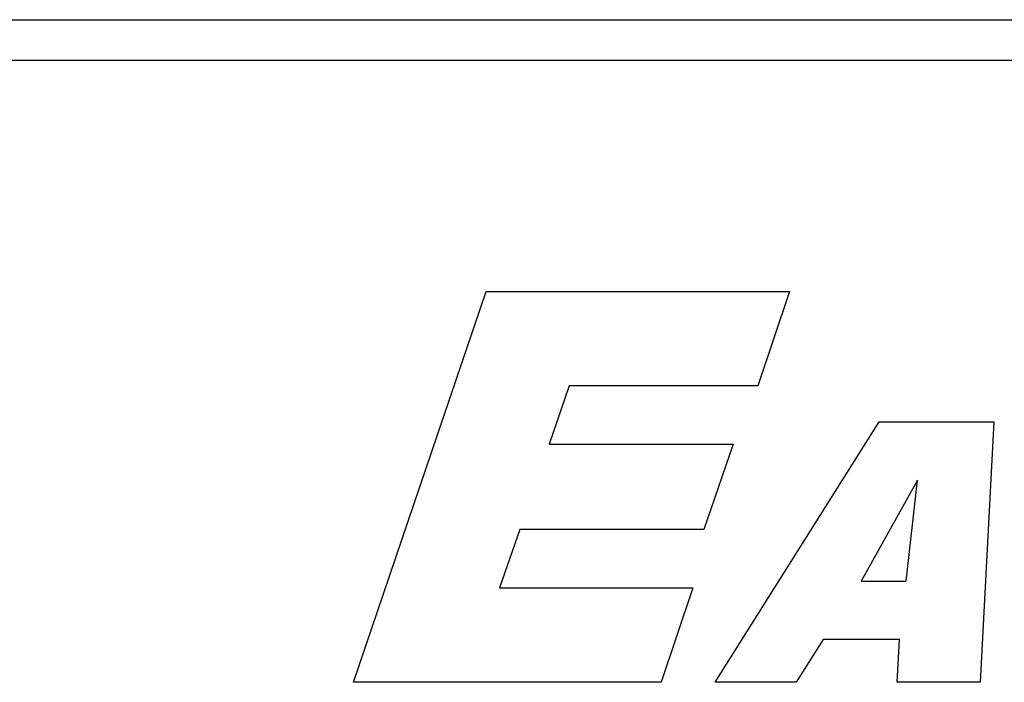
# Model space of a CAD drawing. Extents: x -3.99 to 3.73, y -0.72 to 4.44.
# Drawn here: x -0.75 to -0.45, y 2.75 to 2.96 of the extents above; entities that cross this region are included whole.
import ezdxf

# ---------------------------------------------------------------- set-up
doc = ezdxf.new("R2010")
doc.units = 0
doc.layers.add('LAYER_1', color=7, linetype='CONTINUOUS')

msp = doc.modelspace()

# ---------------------------------------------------------------- linework, layer by layer
at = {"layer": 'LAYER_1'}
for points in [[(-0.98066, 2.95737), (-0.98066, 2.95737), (0.47866, 2.95737), (0.47866, 2.95737)], [(-0.98066, 2.94487), (-0.98066, 2.94487), (0.47866, 2.94487), (0.47866, 2.94487)], [(-0.6495, 2.75257), (-0.6495, 2.75257), (-0.60854, 2.87337), (-0.60854, 2.87337)], [(-0.60854, 2.87337), (-0.60854, 2.87337), (-0.51481, 2.87337), (-0.51481, 2.87337)], [(-0.51481, 2.87337), (-0.51481, 2.87337), (-0.52454, 2.84421), (-0.52454, 2.84421)], [(-0.58285, 2.84421), (-0.58285, 2.84421), (-0.5891, 2.82616), (-0.5891, 2.82616)], [(-0.52454, 2.84421), (-0.52454, 2.84421), (-0.58285, 2.84421), (-0.58285, 2.84421)], [(-0.53772, 2.75257), (-0.53772, 2.75257), (-0.48704, 2.8331), (-0.48704, 2.8331)], [(-0.48704, 2.8331), (-0.48704, 2.8331), (-0.45164, 2.8331), (-0.45164, 2.8331)], [(-0.45164, 2.8331), (-0.45164, 2.8331), (-0.4558, 2.75257), (-0.4558, 2.75257)], [(-0.5891, 2.82616), (-0.5891, 2.82616), (-0.53217, 2.82616), (-0.53217, 2.82616)], [(-0.53217, 2.82616), (-0.53217, 2.82616), (-0.5412, 2.79978), (-0.5412, 2.79978)], [(-0.47524, 2.81505), (-0.47524, 2.81505), (-0.4926, 2.78381), (-0.4926, 2.78381)], [(-0.47871, 2.78381), (-0.47871, 2.78381), (-0.47524, 2.81505), (-0.47524, 2.81505)], [(-0.59812, 2.79978), (-0.59812, 2.79978), (-0.60437, 2.78173), (-0.60437, 2.78173)], [(-0.5412, 2.79978), (-0.5412, 2.79978), (-0.59812, 2.79978), (-0.59812, 2.79978)], [(-0.60437, 2.78173), (-0.60437, 2.78173), (-0.54467, 2.78173), (-0.54467, 2.78173)], [(-0.54467, 2.78173), (-0.54467, 2.78173), (-0.55439, 2.75257), (-0.55439, 2.75257)], [(-0.4926, 2.78381), (-0.4926, 2.78381), (-0.47871, 2.78381), (-0.47871, 2.78381)], [(-0.5044, 2.76576), (-0.5044, 2.76576), (-0.51273, 2.75257), (-0.51273, 2.75257)], [(-0.4808, 2.76576), (-0.4808, 2.76576), (-0.5044, 2.76576), (-0.5044, 2.76576)], [(-0.48149, 2.75257), (-0.48149, 2.75257), (-0.4808, 2.76576), (-0.4808, 2.76576)], [(-0.55439, 2.75257), (-0.55439, 2.75257), (-0.6495, 2.75257), (-0.6495, 2.75257)], [(-0.51273, 2.75257), (-0.51273, 2.75257), (-0.53772, 2.75257), (-0.53772, 2.75257)], [(-0.4558, 2.75257), (-0.4558, 2.75257), (-0.48149, 2.75257), (-0.48149, 2.75257)]]:
    msp.add_open_spline(points, degree=3, dxfattribs=at)

doc.saveas('drawing.dxf')
